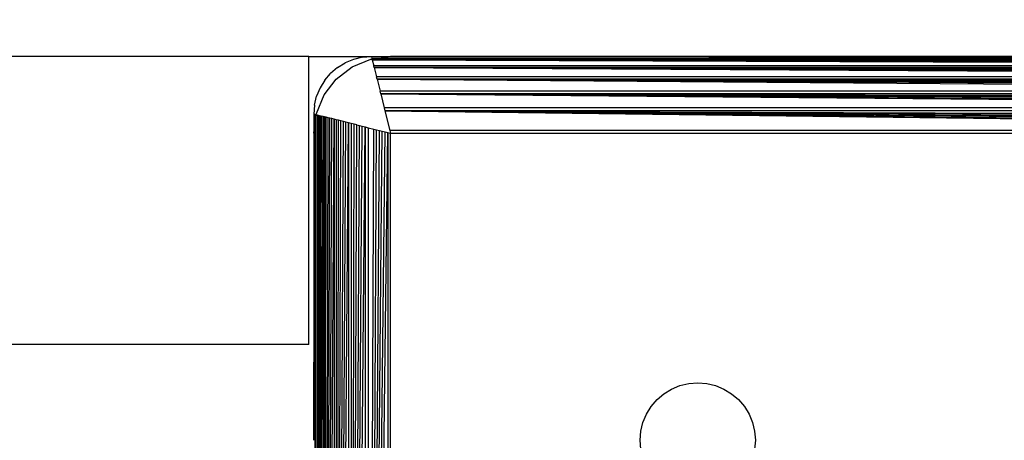
# Model space of a CAD drawing. Units: millimetres. Extents: x 31092 to 42645, y -7898 to 3779.
# Drawn here: x 35490 to 35541, y -4246 to -4224 of the extents above; entities that cross this region are included whole.
import ezdxf

# ---------------------------------------------------------------- set-up
doc = ezdxf.new("R2010")
doc.units = ezdxf.units.MM
doc.layers.add('Strefa bezpieczna', color=8, linetype='Continuous')
doc.dimstyles.get("Standard").update_dxf_attribs({"dimtxt": 180, "dimasz": 200, "dimexe": 0.18, "dimexo": 0.0625, "dimgap": 200, "dimtad": 0, "dimtih": 1, "dimtoh": 1, "dimlfac": 0.001, "dimzin": 0, "dimdsep": 46, "dimtxsty": 'Standard', "dimcen": 0.09, "dimse1": 1, "dimse2": 1, "dimadec": 0, "dimazin": 0, "dimtfac": 1, "dimtdec": 4, "dimtofl": 0, "dimtmove": 0, "dimatfit": 3, "dimfxl": 1, "dimtolj": 1, "dimtzin": 0, "dimarcsym": 0})

# ---------------------------------------------------------------- blocks, each defined once
blk = doc.blocks.new('*D104')
at = {"layer": 'Defpoints', "color": 0}
for p in [(39023.912, 2568.198), (31398.449, -7897.843), (38340.375, -7897.843)]:
    blk.add_point(p, dxfattribs=at)
at = {"layer": 'Strefa bezpieczna', "color": 0, "lineweight": -2}
for p, q in [((31398.449, 2368.198), (31398.449, -2374.823)), ((31398.449, -7697.843), (31398.449, -2954.823))]:
    blk.add_line(p, q, dxfattribs=at)
at = {"layer": 'Strefa bezpieczna', "color": 0}
for points in [[(31431.782, 2368.198), (31365.116, 2368.198), (31398.449, 2568.198)], [(31365.116, -7697.843), (31431.782, -7697.843), (31398.449, -7897.843)]]:
    blk.add_solid(points, dxfattribs=at)
at = {"layer": 'Strefa bezpieczna', "color": 0, "insert": (31398.449, -2664.823), "char_height": 180, "attachment_point": 5}
blk.add_mtext('\\A1;10.47', dxfattribs=at)
blk = doc.blocks.new('*D105')
at = {"layer": 'Defpoints', "color": 0}
for p in [(39310.148, 1068.198), (32595.079, -6397.843), (38125.148, -6397.843)]:
    blk.add_point(p, dxfattribs=at)
at = {"layer": 'Strefa bezpieczna', "color": 0, "lineweight": -2}
for p, q in [((32595.079, 868.198), (32595.079, -2374.823)), ((32595.079, -6197.843), (32595.079, -2954.823))]:
    blk.add_line(p, q, dxfattribs=at)
at = {"layer": 'Strefa bezpieczna', "color": 0}
for points in [[(32628.412, 868.198), (32561.746, 868.198), (32595.079, 1068.198)], [(32561.746, -6197.843), (32628.412, -6197.843), (32595.079, -6397.843)]]:
    blk.add_solid(points, dxfattribs=at)
at = {"layer": 'Strefa bezpieczna', "color": 0, "insert": (32595.079, -2664.823), "char_height": 180, "attachment_point": 5}
blk.add_mtext('\\A1;7.47', dxfattribs=at)

msp = doc.modelspace()

# ---------------------------------------------------------------- linework, layer by layer
for p, q in [((35504.89, -4225.961), (34758.901, -4225.961)), ((35504.89, -4225.961), (35508.148, -4225.961)), ((35504.89, -4240.961), (35504.89, -4225.961)), ((35506.385, -4226.534), (35506.786, -4226.288)), ((35507.221, -4226.108), (35506.786, -4226.288)), ((35507.148, -4226.497), (35508.113, -4226.098)), ((35507.679, -4225.998), (35507.221, -4226.108)), ((35507.679, -4225.998), (35508.148, -4225.961)), ((35508.113, -4226.098), (35508.18, -4226.089)), ((35508.148, -4225.961), (35508.172, -4226.059)), ((35508.148, -4225.961), (35509.148, -4225.961)), ((35508.409, -4226.059), (35508.172, -4226.059)), ((35508.172, -4226.059), (35508.18, -4226.089)), ((35508.18, -4226.089), (35508.192, -4226.138)), ((35592.104, -4226.138), (35508.192, -4226.138)), ((35508.192, -4226.138), (35592.028, -4226.442)), ((35508.192, -4226.138), (35592.045, -4226.372)), ((35508.192, -4226.138), (35592.062, -4226.304)), ((35508.192, -4226.138), (35592.078, -4226.242)), ((35508.192, -4226.138), (35592.092, -4226.187)), ((35508.192, -4226.138), (35508.269, -4226.446)), ((35508.409, -4226.059), (35509.148, -4225.961)), ((35591.887, -4226.059), (35508.409, -4226.059)), ((35591.148, -4225.961), (35509.148, -4225.961)), ((35509.148, -4225.961), (35591.887, -4226.059)), ((35509.148, -4225.961), (35591.466, -4226.003)), ((35506.385, -4226.534), (35506.027, -4226.84)), ((35506.32, -4227.133), (35507.148, -4226.497)), ((35592.028, -4226.442), (35508.269, -4226.446)), ((35508.289, -4226.527), (35508.269, -4226.446)), ((35592.007, -4226.527), (35508.289, -4226.527)), ((35508.289, -4226.527), (35591.884, -4227.018)), ((35508.289, -4226.527), (35591.911, -4226.909)), ((35508.289, -4226.527), (35591.937, -4226.804)), ((35508.289, -4226.527), (35591.962, -4226.706)), ((35508.289, -4226.527), (35591.985, -4226.614)), ((35508.289, -4226.527), (35508.412, -4227.018)), ((35505.721, -4227.198), (35505.475, -4227.599)), ((35505.684, -4227.961), (35506.32, -4227.133)), ((35505.721, -4227.198), (35506.027, -4226.84)), ((35591.884, -4227.018), (35508.412, -4227.018)), ((35508.441, -4227.133), (35508.412, -4227.018)), ((35591.855, -4227.133), (35508.441, -4227.133)), ((35508.441, -4227.133), (35591.695, -4227.772)), ((35508.441, -4227.133), (35591.729, -4227.637)), ((35508.441, -4227.133), (35591.762, -4227.505)), ((35508.441, -4227.133), (35591.794, -4227.377)), ((35508.441, -4227.133), (35591.825, -4227.253)), ((35508.441, -4227.133), (35508.601, -4227.772)), ((35505.475, -4227.599), (35505.295, -4228.034)), ((35591.695, -4227.772), (35508.601, -4227.772)), ((35508.635, -4227.911), (35508.601, -4227.772)), ((35505.185, -4228.492), (35505.295, -4228.034)), ((35505.284, -4228.926), (35505.684, -4227.961)), ((35591.661, -4227.911), (35508.635, -4227.911)), ((35508.635, -4227.911), (35591.479, -4228.637)), ((35508.635, -4227.911), (35591.516, -4228.489)), ((35508.635, -4227.911), (35591.553, -4228.342)), ((35508.635, -4227.911), (35591.589, -4228.196)), ((35508.635, -4227.911), (35591.621, -4228.067)), ((35508.635, -4227.911), (35508.817, -4228.637)), ((35505.185, -4228.492), (35505.148, -4228.961)), ((35591.479, -4228.637), (35508.817, -4228.637)), ((35508.817, -4228.637), (35508.854, -4228.786)), ((35591.442, -4228.786), (35508.854, -4228.786)), ((35508.854, -4228.786), (35509.112, -4229.819)), ((35508.854, -4228.786), (35591.184, -4229.819)), ((35508.854, -4228.786), (35591.22, -4229.675)), ((35508.854, -4228.786), (35591.256, -4229.529)), ((35508.854, -4228.786), (35591.293, -4229.382)), ((35508.854, -4228.786), (35591.33, -4229.233)), ((35508.854, -4228.786), (35591.367, -4229.085)), ((35505.148, -4228.961), (35505.148, -4229.961)), ((35505.148, -4294.961), (35505.245, -4229.225)), ((35505.19, -4228.972), (35505.245, -4228.986)), ((35505.19, -4229.643), (35505.19, -4228.972)), ((35505.19, -4229.643), (35505.245, -4229.225)), ((35505.245, -4228.986), (35505.275, -4228.993)), ((35505.245, -4228.986), (35505.245, -4229.225)), ((35505.245, -4229.225), (35505.275, -4228.993)), ((35505.245, -4229.225), (35505.245, -4312.7)), ((35505.275, -4228.993), (35505.284, -4228.926)), ((35505.275, -4228.993), (35505.325, -4229.005)), ((35505.325, -4229.005), (35505.325, -4312.917)), ((35505.325, -4229.005), (35505.374, -4229.018)), ((35505.325, -4312.917), (35505.374, -4229.018)), ((35505.325, -4312.917), (35505.429, -4229.032)), ((35505.325, -4312.917), (35505.49, -4229.047)), ((35505.325, -4312.917), (35505.558, -4229.064)), ((35505.325, -4312.917), (35505.628, -4229.081)), ((35505.374, -4229.018), (35505.429, -4229.032)), ((35505.429, -4229.032), (35505.49, -4229.047)), ((35505.49, -4229.047), (35505.558, -4229.064)), ((35505.628, -4229.081), (35505.558, -4229.064)), ((35505.713, -4229.103), (35505.628, -4229.081)), ((35505.628, -4229.081), (35505.633, -4312.84)), ((35505.8, -4229.124), (35505.713, -4229.103)), ((35505.713, -4229.103), (35505.713, -4312.82)), ((35505.713, -4312.82), (35505.8, -4229.124)), ((35505.713, -4312.82), (35505.893, -4229.148)), ((35505.713, -4312.82), (35505.991, -4229.172)), ((35505.713, -4312.82), (35506.095, -4229.198)), ((35505.713, -4312.82), (35506.205, -4229.226)), ((35505.893, -4229.148), (35505.8, -4229.124)), ((35505.991, -4229.172), (35505.893, -4229.148)), ((35506.095, -4229.198), (35505.991, -4229.172)), ((35506.205, -4229.226), (35506.095, -4229.198)), ((35506.32, -4229.254), (35506.205, -4229.226)), ((35506.205, -4229.226), (35506.205, -4312.697)), ((35506.439, -4229.284), (35506.32, -4229.254)), ((35506.32, -4229.254), (35506.32, -4312.668)), ((35506.32, -4312.668), (35506.439, -4229.284)), ((35506.32, -4312.668), (35506.563, -4229.315)), ((35506.32, -4312.668), (35506.691, -4229.347)), ((35506.563, -4229.315), (35506.439, -4229.284)), ((35506.691, -4229.347), (35506.563, -4229.315)), ((35506.823, -4229.38), (35506.691, -4229.347)), ((35505.148, -4229.961), (35505.19, -4229.643)), ((35505.148, -4245.961), (35505.19, -4229.643)), ((35506.32, -4312.668), (35506.823, -4229.38)), ((35506.32, -4312.668), (35506.959, -4229.414)), ((35506.959, -4229.414), (35506.823, -4229.38)), ((35507.098, -4229.449), (35506.959, -4229.414)), ((35506.959, -4229.414), (35506.959, -4312.509)), ((35507.254, -4229.488), (35507.098, -4229.449)), ((35507.098, -4229.449), (35507.098, -4312.474)), ((35507.098, -4312.474), (35507.254, -4229.488)), ((35507.098, -4312.474), (35507.383, -4229.52)), ((35507.098, -4312.474), (35507.528, -4229.556)), ((35507.098, -4312.474), (35507.676, -4229.593)), ((35507.098, -4312.474), (35507.824, -4229.63)), ((35507.383, -4229.52), (35507.254, -4229.488)), ((35507.383, -4229.52), (35507.528, -4229.556)), ((35507.528, -4229.556), (35507.676, -4229.593)), ((35507.676, -4229.593), (35507.824, -4229.63)), ((35507.824, -4229.63), (35507.824, -4312.292)), ((35507.824, -4229.63), (35507.973, -4229.668)), ((35507.973, -4229.668), (35508.271, -4229.742)), ((35507.973, -4229.668), (35507.99, -4310.859)), ((35507.99, -4310.859), (35508.271, -4229.742)), ((35507.99, -4310.859), (35508.42, -4229.779)), ((35507.99, -4310.859), (35508.568, -4229.816)), ((35507.99, -4310.859), (35508.715, -4229.853)), ((35507.99, -4310.859), (35508.861, -4229.89)), ((35508.271, -4229.742), (35508.42, -4229.779)), ((35508.42, -4229.779), (35508.568, -4229.816)), ((35508.568, -4229.816), (35508.715, -4229.853)), ((35508.715, -4229.853), (35508.861, -4229.89)), ((35508.861, -4229.89), (35509.006, -4229.926)), ((35591.184, -4229.819), (35509.112, -4229.819)), ((35509.112, -4229.819), (35509.148, -4229.961)), ((35505.148, -4229.961), (35505.148, -4245.961)), ((35507.99, -4310.859), (35509.006, -4229.926)), ((35509.006, -4229.926), (35509.006, -4311.997)), ((35509.006, -4229.926), (35509.148, -4229.961)), ((35509.148, -4311.961), (35509.148, -4229.961)), ((35509.148, -4229.961), (35591.148, -4229.961)), ((35504.89, -4240.961), (34819.805, -4240.961)), ((35523.786, -4243.288), (35524.221, -4243.108)), ((35524.221, -4243.108), (35524.679, -4242.998)), ((35524.679, -4242.998), (35525.148, -4242.961)), ((35525.148, -4242.961), (35525.617, -4242.998)), ((35525.617, -4242.998), (35526.075, -4243.108)), ((35526.075, -4243.108), (35526.51, -4243.288)), ((35523.027, -4243.84), (35523.385, -4243.534)), ((35523.385, -4243.534), (35523.786, -4243.288)), ((35526.51, -4243.288), (35526.911, -4243.534)), ((35526.911, -4243.534), (35527.269, -4243.84)), ((35522.475, -4244.599), (35522.721, -4244.198)), ((35522.721, -4244.198), (35523.027, -4243.84)), ((35527.269, -4243.84), (35527.575, -4244.198)), ((35527.575, -4244.198), (35527.821, -4244.599)), ((35522.295, -4245.034), (35522.475, -4244.599)), ((35527.821, -4244.599), (35528.001, -4245.034)), ((35522.185, -4245.492), (35522.295, -4245.034)), ((35528.001, -4245.034), (35528.111, -4245.492)), ((35522.148, -4245.961), (35522.185, -4245.492)), ((35528.111, -4245.492), (35528.148, -4245.961)), ((35522.185, -4246.431), (35522.148, -4245.961)), ((35528.148, -4245.961), (35528.111, -4246.431))]:
    msp.add_line(p, q)

# ---------------------------------------------------------------- dimensions: what is measured, and where the dimension line sits
at = {"layer": 'Strefa bezpieczna'}
for base, p1, p2, picture, middle in [((31398.449, -7897.843), (39023.912, 2568.198), (38340.375, -7897.843), '*D104', (31398.449, -2664.823)), ((32595.079, -6397.843), (39310.148, 1068.198), (38125.148, -6397.843), '*D105', (32595.079, -2664.823))]:
    dim = msp.add_linear_dim(base=base, p1=p1, p2=p2, angle=90, dimstyle='Standard', dxfattribs=at)
    dim.commit()
    dim.dimension.update_dxf_attribs({"geometry": picture, "text_midpoint": middle, "dimtype": 160})

doc.saveas('drawing.dxf')
